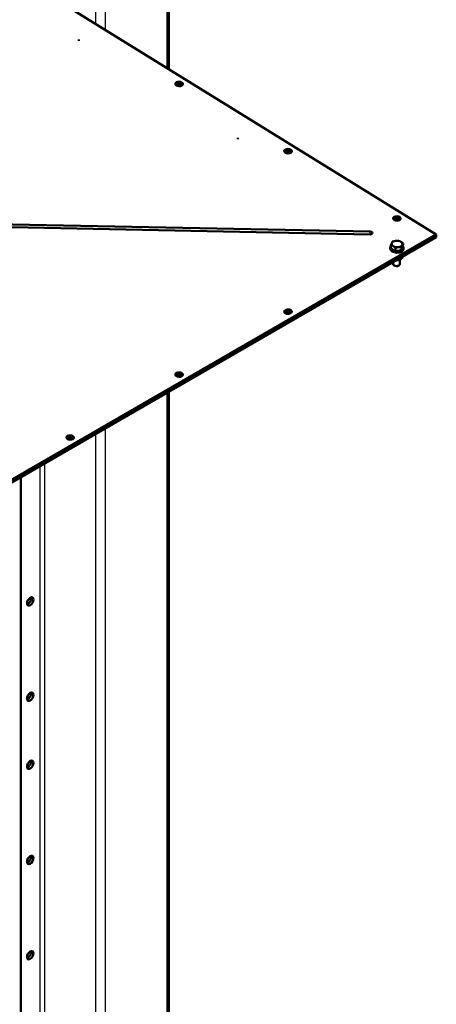
# Model space of a CAD drawing. Units: millimetres. Extents: x 800 to 32840, y 442 to 22960.
# Drawn here: x 29717 to 30117, y 15975 to 16921 of the extents above; entities that cross this region are included whole.
import ezdxf

# ---------------------------------------------------------------- set-up
doc = ezdxf.new("R2010")
doc.units = ezdxf.units.MM
doc.header["$LTSCALE"] = 40
for name, color, linetype in [('EX_KLAPA_850X850', 7, 'Continuous'), ('KATOWNIK_WZMOCNI', 7, 'Continuous'), ('NAKRĘTKA_KWASOOD', 7, 'Continuous'), ('NOGA_NAROŻNA_-_G', 7, 'Continuous'), ('PODKŁADKA_ZWYKŁA', 7, 'Continuous'), ('SCIANA_BOCZNA_EX', 7, 'Continuous'), ('SCIANA_PRZEDNIA_', 7, 'Continuous'), ('ŚRUBA_KWASOODPOR', 7, 'Continuous')]:
    doc.layers.add(name, color=color, linetype=linetype)

msp = doc.modelspace()

# ---------------------------------------------------------------- linework, layer by layer
at = {"layer": 'EX_KLAPA_850X850', "color": 7, "linetype": 'Continuous', "lineweight": 50}
for p, q in [((30117.266, 16714.472), (29636.726, 17011.288)), ((30053.687, 16714.482), (29639.487, 16722.758)), ((30053.709, 16717.252), (29639.508, 16725.527)), ((29636.413, 16436.221), (30117.246, 16713.83)), ((29636.433, 16436.863), (30117.266, 16714.472)), ((30117.246, 16713.83), (30117.266, 16714.472))]:
    msp.add_line(p, q, dxfattribs=at)
msp.add_arc((30053.662, 16714.892), 2.36, 32.289277, 88.855413, dxfattribs=at)
for centre in [(29870.208, 16858.961), (29974.796, 16794.359), (30079.384, 16729.758), (29974.717, 16640.278), (29870.065, 16579.858), (29765.414, 16519.437)]:
    msp.add_ellipse(centre, major_axis=(-3.598, 0.111), ratio=0.5971478, dxfattribs=at)
for centre, major_axis, start_param, end_param in [((29870.188, 16858.319), (3.598, -0.111), 0.1498121, 2.9917806), ((29974.776, 16793.718), (3.598, -0.111), 0.1498121, 2.9917806), ((30079.364, 16729.117), (3.598, -0.111), 0.1498121, 2.9917806), ((30053.688, 16715.742), (-2.108, 0.065), 1.5888696, 3.5251766), ((29974.697, 16639.637), (3.598, -0.111), 0.1498121, 2.9917806), ((29870.046, 16579.216), (3.598, -0.111), 0.1498121, 2.9917806), ((29765.394, 16518.795), (3.598, -0.111), 0.1498121, 2.9917806)]:
    msp.add_ellipse(centre, major_axis=major_axis, ratio=0.5971478, start_param=start_param, end_param=end_param, dxfattribs=at)
at = {"layer": 'EX_KLAPA_850X850', "color": 7, "linetype": 'Continuous', "lineweight": 25}
msp.add_ellipse((30053.662, 16714.892), major_axis=(-0.047, -2.36), ratio=0.0144964, start_param=1.3965941, end_param=3.1415941, dxfattribs=at)
at = {"layer": 'KATOWNIK_WZMOCNI', "color": 7, "linetype": 'Continuous', "lineweight": 50}
for p, q in [((29773.845, 16901.538), (29773.805, 16900.249)), ((29926.487, 16807.255), (29926.447, 16805.966))]:
    msp.add_line(p, q, dxfattribs=at)
at = {"layer": 'NAKRĘTKA_KWASOOD', "color": 7, "linetype": 'Continuous', "lineweight": 50}
for p, q in [((30080.693, 16689.815), (30079.069, 16689.899)), ((30080.725, 16690.855), (30080.693, 16689.815)), ((30084.971, 16693.306), (30084.939, 16692.266))]:
    msp.add_line(p, q, dxfattribs=at)
for centre, radius, start, end in [((30078.749, 16697.666), 8.088, 283.911933, 300.097821), ((30076.139, 16701.795), 12.971, 300.923312, 312.722175)]:
    msp.add_arc(centre, radius, start, end, dxfattribs=at)
at = {"layer": 'NOGA_NAROŻNA_-_G', "color": 7, "linetype": 'Continuous', "lineweight": 50}
for p, q in [((29860.172, 16873.272), (29860.172, 17143.199)), ((29860.172, 15958.728), (29860.172, 16563.518)), ((29718.007, 16481.44), (29718.007, 15640.845))]:
    msp.add_line(p, q, dxfattribs=at)
at = {"layer": 'NOGA_NAROŻNA_-_G', "color": 7, "linetype": 'Continuous', "lineweight": 25}
for p, q in [((29858.297, 17140.586), (29858.297, 16874.43)), ((29798.9, 17105.313), (29798.9, 16911.118)), ((29789.849, 17100.088), (29789.849, 16916.708)), ((29858.297, 16562.436), (29858.297, 15957.646)), ((29798.9, 16528.143), (29798.9, 15923.353)), ((29789.849, 16522.918), (29789.849, 15923.353)), ((29736.109, 16491.891), (29736.109, 15951.304)), ((29740.635, 16494.503), (29740.635, 15951.304))]:
    msp.add_line(p, q, dxfattribs=at)
at = {"layer": 'NOGA_NAROŻNA_-_G', "color": 7, "linetype": 'Continuous', "lineweight": 50}
for centre in [(29727.058, 16361.975), (29727.058, 16270.527), (29727.058, 16205.208), (29727.058, 16113.76), (29727.058, 16022.312)]:
    msp.add_ellipse(centre, major_axis=(2.2, 3.811), ratio=0.5773503, dxfattribs=at)
for centre in [(29724.795, 16363.281), (29724.795, 16271.834), (29724.795, 16206.514), (29724.795, 16115.066), (29724.795, 16023.619)]:
    msp.add_ellipse(centre, major_axis=(2.2, 3.811), ratio=0.5773503, start_param=3.6817366, end_param=5.7430413, dxfattribs=at)
at = {"layer": 'PODKŁADKA_ZWYKŁA', "color": 7, "linetype": 'Continuous', "lineweight": 50}
for p, q in [((30073.004, 16701.922), (30072.972, 16700.896)), ((30085.766, 16700.502), (30085.797, 16701.528))]:
    msp.add_line(p, q, dxfattribs=at)
for centre, start_param, end_param in [((30079.401, 16701.725), 2.6944578, 6.2831853), ((30079.369, 16700.699), 3.1415927, 6.2831853), ((30079.401, 16701.725), 0, 0.4471349)]:
    msp.add_ellipse(centre, major_axis=(6.397, -0.197), ratio=0.5971478, start_param=start_param, end_param=end_param, dxfattribs=at)
at = {"layer": 'SCIANA_BOCZNA_EX', "color": 7, "linetype": 'Continuous', "lineweight": 50}
for centre, start_param, end_param in [((29870.188, 16858.319), 3.2905022, 6.1342714), ((29870.129, 16856.395), 3.7813953, 5.6433828), ((29974.776, 16793.718), 3.287529, 6.1372306), ((29974.717, 16791.794), 3.7813979, 5.6433802), ((30079.364, 16729.117), 3.2955588, 6.1292382), ((30079.305, 16727.193), 3.7814405, 5.6433378)]:
    msp.add_ellipse(centre, major_axis=(-3.598, 0.111), ratio=0.5971478, start_param=start_param, end_param=end_param, dxfattribs=at)
at = {"layer": 'SCIANA_PRZEDNIA_', "color": 7, "linetype": 'Continuous', "lineweight": 50}
for p, q in [((29636.354, 16434.297), (30117.187, 16711.906)), ((29636.413, 16436.221), (30117.246, 16713.83)), ((30117.187, 16711.906), (30117.246, 16713.83))]:
    msp.add_line(p, q, dxfattribs=at)
for centre, start_param, end_param in [((29974.697, 16639.637), 3.2914047, 6.1333732), ((29974.638, 16637.713), 3.7814352, 5.6433431), ((29870.046, 16579.216), 3.2905023, 6.1342712), ((29869.986, 16577.292), 3.7813432, 5.6434347), ((29765.394, 16518.795), 3.2914047, 6.1333732), ((29765.335, 16516.871), 3.7813928, 5.6433853)]:
    msp.add_ellipse(centre, major_axis=(-3.598, 0.111), ratio=0.5971478, start_param=start_param, end_param=end_param, dxfattribs=at)
at = {"layer": 'ŚRUBA_KWASOODPOR', "color": 7, "linetype": 'Continuous', "lineweight": 50}
for p, q in [((30075.254, 16707.502), (30078.165, 16708.28)), ((30073.699, 16704.068), (30073.613, 16701.285)), ((30073.699, 16704.068), (30074.488, 16706.157)), ((30077.942, 16701.447), (30077.857, 16698.664)), ((30077.857, 16698.664), (30080.744, 16698.698)), ((30083.741, 16702.26), (30080.853, 16702.226)), ((30083.741, 16702.26), (30083.655, 16699.477)), ((30083.655, 16699.477), (30084.421, 16700.821)), ((30085.296, 16705.693), (30084.53, 16704.349)), ((30085.296, 16705.693), (30085.211, 16702.91)), ((30082.115, 16685.913), (30082.254, 16690.425)), ((30075.776, 16687.998), (30075.718, 16686.109)), ((30076.738, 16684.655), (30077, 16684.504)), ((30080.737, 16684.389), (30081.009, 16684.523))]:
    msp.add_line(p, q, dxfattribs=at)
for centre, radius, start, end in [((30081.24, 16703.199), 7.371, 144.293432, 156.34257), ((30079.746, 16696.58), 11.807, 83.646346, 97.696743), ((30078.787, 16700.267), 8.36, 58.249184, 74.272597), ((30082.717, 16710.535), 12.978, 225.459293, 237.396309), ((30071.433, 16696.022), 8.36, 58.249184, 74.272597), ((30080.122, 16706.71), 8.358, 238.248073, 254.273708), ((30068.848, 16692.209), 12.964, 45.45252, 57.403083), ((30082.817, 16689.054), 13.317, 98.479683, 111.471025), ((30078.781, 16711.87), 13.317, 278.479683, 291.471025), ((30076.202, 16696.454), 12.964, 45.45252, 57.403083), ((30103.794, 16695.878), 21.044, 156.264433, 162.347243), ((30065.157, 16709.292), 21.044, 336.264433, 342.347243)]:
    msp.add_arc(centre, radius, start, end, dxfattribs=at)
for centre, major_axis, start_param, end_param in [((30079.509, 16705.253), (-5.198, 0.16), 4.9922616, 6.0394592), ((30079.509, 16705.253), (5.198, -0.16), 0.8034714, 1.850669), ((30079.509, 16705.253), (5.198, -0.16), 2.8978665, 3.9450641), ((30079.509, 16705.253), (-5.198, 0.16), 0.8034714, 1.850669), ((30079.509, 16705.253), (5.198, -0.16), 4.9922616, 6.0394592), ((30079.509, 16705.253), (-5.198, 0.16), 2.8978665, 3.9450641), ((30078.917, 16686.011), (3.198, -0.098), 3.1415941, 6.2831853), ((30078.907, 16685.69), (-2.799, 0.086), 0.839713, 2.3018797)]:
    msp.add_ellipse(centre, major_axis=major_axis, ratio=0.5971478, start_param=start_param, end_param=end_param, dxfattribs=at)

doc.saveas('drawing.dxf')
